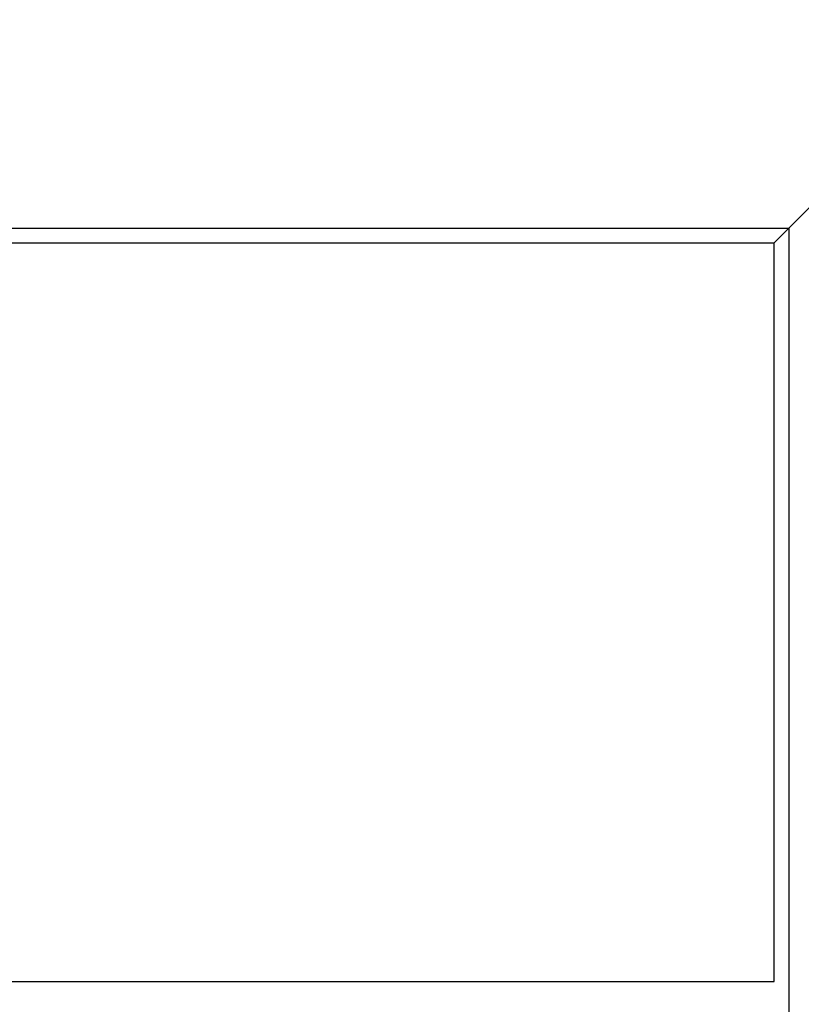
# Model space of a CAD drawing. Units: inches. Extents: x 4843 to 8641, y -2847 to -1988.
# Drawn here: x 7846 to 7856, y -2413 to -2400 of the extents above; entities that cross this region are included whole.
import ezdxf

# ---------------------------------------------------------------- set-up
doc = ezdxf.new("R2010")
doc.units = ezdxf.units.IN
doc.header["$MEASUREMENT"] = 0
doc.layers.add('VP-EQ', color=7, linetype='Continuous', true_color=0x8a3492, plot=False)
doc.styles.get("Standard").update_dxf_attribs({"font": 'arial.ttf'})
doc.dimstyles.get("Standard").update_dxf_attribs({"dimtxt": 14, "dimasz": 20, "dimexe": 20, "dimexo": 50, "dimgap": 20, "dimtad": 0, "dimdec": 0, "dimzin": 0, "dimdsep": 46, "dimtxsty": 'Standard', "dimcen": -0.09, "dimadec": 0, "dimazin": 0, "dimtfac": 1, "dimtdec": 4, "dimtofl": 0, "dimtmove": 0, "dimatfit": 3, "dimfxl": 70, "dimfxlon": 1, "dimtolj": 1, "dimtzin": 0, "dimarcsym": 0})

# ---------------------------------------------------------------- blocks, each defined once
blk = doc.blocks.new('*D293')
at = {"layer": 'Defpoints', "color": 0}
for p in [(7476.152, -2008.018), (7476.152, -2439.002), (8466.238, -2444.334)]:
    blk.add_point(p, dxfattribs=at)
at = {"layer": 'VP-EQ', "color": 0, "lineweight": -2}
for p, q in [((7476.152, -2078.018), (7476.152, -1988.018)), ((8466.238, -2078.018), (8466.238, -1988.018)), ((7496.152, -2008.018), (7935.774, -2008.018)), ((8446.238, -2008.018), (8006.616, -2008.018))]:
    blk.add_line(p, q, dxfattribs=at)
at = {"layer": 'VP-EQ', "color": 0}
for points in [[(7496.152, -2004.684), (7496.152, -2011.351), (7476.152, -2008.018)], [(8446.238, -2011.351), (8446.238, -2004.684), (8466.238, -2008.018)]]:
    blk.add_solid(points, dxfattribs=at)
at = {"layer": 'VP-EQ', "color": 0, "insert": (7971.195, -2008.018), "char_height": 14, "attachment_point": 5}
blk.add_mtext('\\A1;990', dxfattribs=at)
blk = doc.blocks.new('*D295')
at = {"layer": 'Defpoints', "color": 0}
for p in [(7630.152, -2063.002), (7630.152, -2431.977), (8312.399, -2493.827)]:
    blk.add_point(p, dxfattribs=at)
at = {"layer": 'VP-EQ', "color": 0, "lineweight": -2}
for p, q in [((7630.152, -2133.002), (7630.152, -2043.002)), ((8312.399, -2133.002), (8312.399, -2043.002)), ((7650.152, -2063.002), (7934.047, -2063.002)), ((8292.399, -2063.002), (8004.973, -2063.002))]:
    blk.add_line(p, q, dxfattribs=at)
at = {"layer": 'VP-EQ', "color": 0}
for points in [[(7650.152, -2059.669), (7650.152, -2066.336), (7630.152, -2063.002)], [(8292.399, -2066.336), (8292.399, -2059.669), (8312.399, -2063.002)]]:
    blk.add_solid(points, dxfattribs=at)
at = {"layer": 'VP-EQ', "color": 0, "insert": (7969.51, -2063.002), "char_height": 14, "attachment_point": 5}
blk.add_mtext('\\A1;690', dxfattribs=at)
blk = doc.blocks.new('RB2867')
at = {"layer": 'VP-EQ', "color": 0}
for p, q in [((7855.867, -2402.585), (7858.452, -2399.999)), ((7774.482, -2402.585), (7855.867, -2402.585)), ((7855.867, -2402.585), (7855.667, -2402.785)), ((7855.867, -2402.585), (7855.867, -2438.604)), ((7855.667, -2402.785), (7774.682, -2402.785)), ((7855.674, -2402.785), (7855.667, -2402.785)), ((7855.674, -2412.585), (7855.674, -2402.785)), ((7774.674, -2412.585), (7855.674, -2412.585))]:
    blk.add_line(p, q, dxfattribs=at)
blk = doc.blocks.new('RB2867_2D')
at = {"layer": 'VP-EQ', "color": 0}
blk.add_blockref('RB2867', (0, 0), dxfattribs=at)

msp = doc.modelspace()

# ---------------------------------------------------------------- block references
at = {"layer": 'VP-EQ', "color": 0}
msp.add_blockref('RB2867_2D', (0, 0), dxfattribs=at)

# ---------------------------------------------------------------- dimensions: what is measured, and where the dimension line sits
dim = msp.add_linear_dim(base=(7476.152, -2008.018), p1=(8466.238, -2444.334), p2=(7476.152, -2439.002), dimstyle='Standard', dxfattribs=at)
dim.commit()
dim.dimension.update_dxf_attribs({"geometry": '*D293', "text_midpoint": (7971.195, -2008.018), "dimtype": 160})
dim = msp.add_linear_dim(base=(7630.152, -2063.002), p1=(8312.399, -2493.827), p2=(7630.152, -2431.977), text='690', dimstyle='Standard', dxfattribs=at)
dim.commit()
dim.dimension.update_dxf_attribs({"geometry": '*D295', "text_midpoint": (7969.51, -2063.002), "dimtype": 160})

doc.saveas('drawing.dxf')
